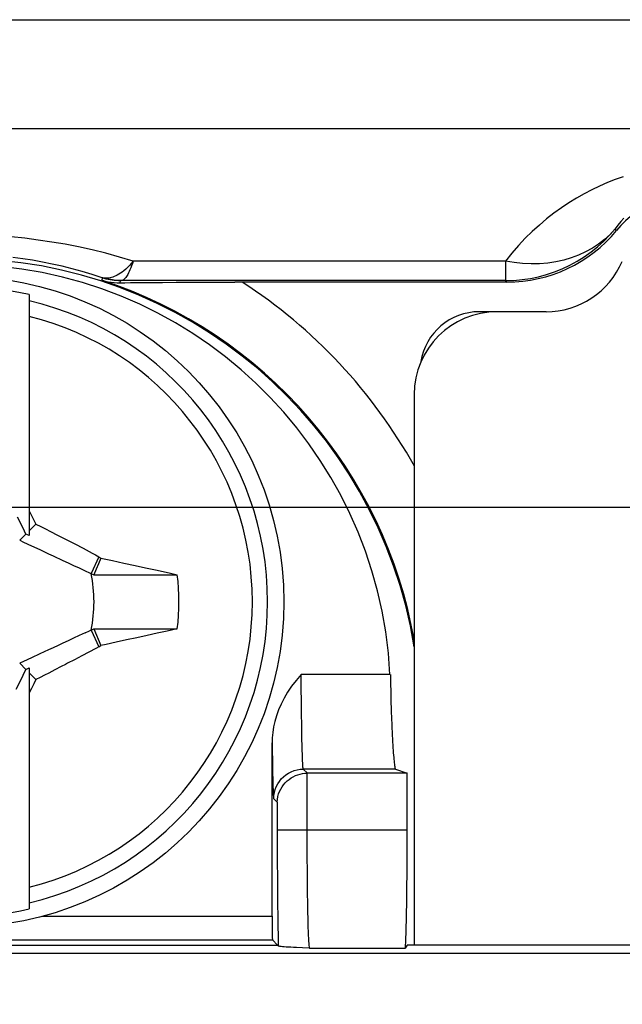
# Model space of a CAD drawing. Units: millimetres. Extents: x 73 to 219, y 57 to 195.
# Drawn here: x 179 to 184, y 124 to 133 of the extents above; entities that cross this region are included whole.
import ezdxf

# ---------------------------------------------------------------- set-up
doc = ezdxf.new("R2010")
doc.units = ezdxf.units.MM
doc.header["$LTSCALE"] = 16.335
doc.layers.get('0').update_dxf_attribs({"linetype": 'CONTINUOUS'})
for name, color, linetype in [('ASSI', 7, 'CONTINUOUS'), ('DRAFT', 7, 'CONTINUOUS'), ('RACCORDO', 7, 'CONTINUOUS'), ('TRASH', 7, 'CONTINUOUS')]:
    doc.layers.add(name, color=color, linetype=linetype)
doc.styles.get("Standard").update_dxf_attribs({"font": 'txt', "width": 0.8})
doc.dimstyles.new('DIMSTYLE_1', dxfattribs={"dimtxt": 3, "dimasz": 3, "dimexe": 1.5, "dimexo": 0.5, "dimgap": 0.75, "dimtad": 1, "dimtxsty": 'STANDARD', "dimblk": '_FILLED', "dimblk1": '_FILLED', "dimblk2": '_FILLED', "dimcen": 0.09, "dimazin": 2, "dimtfac": 1, "dimtofl": 0, "dimtmove": 0, "dimatfit": 3, "dimldrblk": '_FILLED', "dimfxl": 1, "dimtolj": 1, "dimarcsym": 0})

# ---------------------------------------------------------------- blocks, each defined once
blk = doc.blocks.new('_FILLED')
at = {"color": 0, "linetype": 'BYBLOCK'}
blk.add_solid([(0, 0), (-1, 0.3167), (-1, -0.3167)], dxfattribs=at)
blk = doc.blocks.new('*D1')
at = {"color": 7, "linetype": 'CONTINUOUS'}
for p, q in [((164.7456, 128.6247), (213.2725, 128.6247)), ((211.7725, 128.6247), (211.7725, 98.5247)), ((211.7725, 68.4247), (211.7725, 98.5247)), ((164.7456, 68.4247), (213.2725, 68.4247))]:
    blk.add_line(p, q, dxfattribs=at)
at = {"color": 7, "linetype": 'CONTINUOUS', "xscale": 3, "yscale": 3, "zscale": 3}
for p, rotation in [((211.7725, 128.6247), 90), ((211.7725, 68.4247), 270)]:
    blk.add_blockref('_FILLED', p, dxfattribs=dict(at, rotation=rotation))
at = {"color": 7, "linetype": 'CONTINUOUS', "insert": (208.0225, 98.5247), "char_height": 3, "width": 13.178571, "attachment_point": 2, "rotation": 90, "line_spacing_factor": 0.9}
blk.add_mtext('{\\ftxt;\\W0.0001;\\H0.0001;\\~}{\\ftxt;\\W2.9285714286;\\H3.0; }{\\ftxt;\\W0.0001;\\H0.0001;\\~}', dxfattribs=at)

msp = doc.modelspace()

# ---------------------------------------------------------------- linework, layer by layer
at = {"color": 7, "linetype": 'CONTINUOUS'}
for p, q in [((169.7085, 132.7412), (193.4565, 132.7412)), ((178.8456, 130.4187), (178.8456, 128.3833)), ((182.7955, 130.2747), (182.6456, 130.2747)), ((178.8456, 128.5933), (178.8831, 128.5193)), ((178.7827, 128.4683), (178.7472, 128.5394)), ((178.8831, 128.5193), (178.9021, 128.4812)), ((178.8456, 128.4247), (178.9021, 128.4812)), ((178.9021, 128.4812), (178.943, 128.4608)), ((178.943, 128.4608), (178.9836, 128.4402)), ((178.9836, 128.4402), (179.0242, 128.4196)), ((179.0242, 128.4196), (179.0846, 128.3887)), ((178.7654, 128.3444), (178.8179, 128.397)), ((178.8456, 128.3833), (178.8179, 128.397)), ((179.0846, 128.3887), (179.1452, 128.3574)), ((179.1452, 128.3574), (179.2301, 128.3132)), ((179.4338, 128.2053), (179.3677, 128.0635)), ((179.4512, 128.1933), (179.4308, 128.1466)), ((179.4338, 128.2053), (179.4512, 128.1933)), ((179.4512, 128.1933), (179.5486, 128.1724)), ((179.5486, 128.1724), (179.6448, 128.1517)), ((179.4106, 128.0998), (179.3906, 128.0529)), ((179.4308, 128.1466), (179.4106, 128.0998)), ((179.6448, 128.1517), (179.739, 128.1313)), ((179.739, 128.1313), (179.8283, 128.1118)), ((179.8283, 128.1118), (179.9121, 128.0934)), ((179.9121, 128.0934), (180.0265, 128.0681)), ((179.3907, 128.0531), (179.6147, 128.0528)), ((179.6147, 128.0528), (179.8496, 128.0526)), ((179.8496, 128.0526), (180.0955, 128.0527)), ((180.0265, 128.0681), (180.0955, 128.0527)), ((179.3677, 127.5859), (179.4338, 127.4441)), ((179.3906, 127.5966), (179.4514, 127.4563)), ((179.8505, 127.5966), (180.0955, 127.5965)), ((180.011, 127.5777), (179.9258, 127.5589)), ((180.0955, 127.5965), (180.011, 127.5777)), ((179.6664, 127.5023), (179.5794, 127.4836)), ((179.7534, 127.5211), (179.6664, 127.5023)), ((179.8401, 127.54), (179.7534, 127.5211)), ((179.9258, 127.5589), (179.8401, 127.54)), ((179.4081, 127.4303), (179.29, 127.3678)), ((179.4338, 127.4441), (179.4081, 127.4303)), ((179.4338, 127.4441), (179.4514, 127.4563)), ((179.29, 127.3678), (179.2275, 127.3349)), ((178.7654, 127.305), (178.8179, 127.2525)), ((178.7946, 127.2051), (178.8179, 127.2525)), ((178.8179, 127.2525), (178.8456, 127.2661)), ((178.8456, 127.2661), (178.8456, 125.2307)), ((179.0631, 127.2497), (179.0099, 127.2225)), ((179.116, 127.2769), (179.0631, 127.2497)), ((179.1517, 127.2954), (179.116, 127.2769)), ((178.7359, 127.0874), (178.7712, 127.1579)), ((178.7712, 127.1579), (178.7946, 127.2051)), ((178.8456, 127.2247), (178.9021, 127.1682)), ((178.9021, 127.1682), (178.8834, 127.1307)), ((178.9382, 127.1862), (178.9021, 127.1682)), ((178.9741, 127.2043), (178.9382, 127.1862)), ((179.0099, 127.2225), (178.9741, 127.2043)), ((178.8645, 127.0934), (178.8456, 127.0561)), ((178.8834, 127.1307), (178.8645, 127.0934))]:
    msp.add_line(p, q, dxfattribs=at)
at = {"color": 250, "linetype": 'CONTINUOUS'}
msp.add_line((195.7748, 124.8537), (129.7165, 124.8537), dxfattribs=at)
at = {"color": 7, "linetype": 'CONTINUOUS'}
for points in [[(178.8179, 128.397), (178.8062, 128.4208), (178.7827, 128.4683)], [(179.2301, 128.3132), (179.2997, 128.2765), (179.3771, 128.2356)], [(179.3771, 128.2356), (179.4049, 128.2208), (179.4338, 128.2053)], [(179.3906, 127.5965), (179.7318, 127.5966), (179.8505, 127.5966)], [(179.5794, 127.4836), (179.4938, 127.4653), (179.4514, 127.4563)], [(179.2275, 127.3349), (179.1701, 127.3049), (179.1517, 127.2954)]]:
    msp.add_lwpolyline(points, dxfattribs=at)
msp.add_circle((178.2456, 127.8247), 2.75, dxfattribs=at)
for centre, radius, start, end in [((178.2456, 127.8247), 2.6625, 76.97647, 103.02353), ((182.6456, 129.7747), 0.5, 90, 170.99436), ((178.2456, 127.8247), 1.8639, 352.9682, 7.02595), ((178.2456, 127.8247), 2.6625, 256.97647, 283.02353)]:
    msp.add_arc(centre, radius, start, end, dxfattribs=at)
at = {"color": 250, "linetype": 'CONTINUOUS'}
for radius, start, end in [(2.6122, 283.27884, 76.72116), (2.4839, 283.97812, 76.02188)]:
    msp.add_arc((178.2456, 127.8247), radius, start, end, dxfattribs=at)
at = {"layer": 'ASSI', "color": 7, "linetype": 'CONTINUOUS'}
for p, q in [((169.7085, 132.7412), (193.4565, 132.7412)), ((179.6136, 130.519), (179.6541, 130.5196)), ((179.6541, 130.5196), (179.7, 130.5202)), ((179.7, 130.5202), (179.7789, 130.521)), ((179.7789, 130.521), (179.8694, 130.5218)), ((179.8694, 130.5218), (179.9718, 130.5226)), ((179.9718, 130.5226), (180.087, 130.5232)), ((180.087, 130.5232), (180.2165, 130.5238)), ((180.2165, 130.5238), (180.3613, 130.5243)), ((180.3613, 130.5243), (180.4675, 130.5246)), ((180.4675, 130.5246), (180.5824, 130.5247)), ((182.8783, 130.5247), (180.5824, 130.5247)), ((181.8956, 127.2109), (181.8958, 127.1679)), ((181.8958, 127.1679), (181.8962, 127.1229)), ((181.8962, 127.1229), (181.897, 127.0759)), ((181.897, 127.0759), (181.8979, 127.0271)), ((181.8979, 127.0271), (181.8992, 126.9766)), ((181.8992, 126.9766), (181.9007, 126.9243)), ((181.9035, 126.8425), (181.9058, 126.7848)), ((180.8956, 125.1684), (180.8956, 126.6333)), ((181.9368, 126.411), (182.0371, 126.3776)), ((182.0363, 126.3767), (181.1893, 126.3767)), ((182.0363, 125.8976), (182.0363, 126.3767)), ((175.5485, 124.9247), (180.9428, 124.9247)), ((180.9428, 124.9247), (180.8991, 124.9684)), ((180.9476, 124.9174), (180.9428, 124.9247)), ((182.0371, 124.9247), (182.0193, 124.8979)), ((195.8458, 124.9247), (182.0371, 124.9247)), ((181.2106, 124.8979), (181.1535, 124.9008))]:
    msp.add_line(p, q, dxfattribs=at)
at = {"layer": 'ASSI', "color": 250, "linetype": 'CONTINUOUS'}
for p, q in [((169.6937, 131.8223), (193.4565, 131.8223)), ((183.804, 130.9611), (183.7913, 130.9737)), ((182.8659, 130.7023), (179.7234, 130.7023)), ((182.8659, 130.7023), (182.8659, 130.5372)), ((179.4616, 130.5607), (179.4581, 130.5408)), ((179.6136, 130.519), (179.6164, 130.5361)), ((182.8659, 130.5372), (179.6237, 130.5372)), ((182.8783, 130.5247), (182.8659, 130.5372)), ((181.1413, 127.1889), (181.1413, 127.2109)), ((181.8909, 127.2109), (181.1413, 127.2109)), ((181.1415, 127.137), (181.1413, 127.1889)), ((181.142, 127.074), (181.1415, 127.137)), ((181.1427, 126.9997), (181.142, 127.074)), ((181.1434, 126.9369), (181.1427, 126.9997)), ((181.1444, 126.8682), (181.1434, 126.9369)), ((181.1455, 126.7946), (181.1444, 126.8682)), ((181.1469, 126.7172), (181.1455, 126.7946)), ((181.148, 126.6646), (181.1469, 126.7172)), ((181.1492, 126.6121), (181.148, 126.6646)), ((180.8956, 126.6333), (180.8963, 126.5868)), ((180.8963, 126.5868), (180.8983, 126.4686)), ((181.1502, 126.5747), (181.1492, 126.6121)), ((181.1514, 126.5327), (181.1502, 126.5747)), ((181.1526, 126.4986), (181.1514, 126.5327)), ((181.1535, 126.4776), (181.1526, 126.4986)), ((180.8983, 126.4686), (180.8999, 126.3905)), ((181.154, 126.4656), (181.1535, 126.4776)), ((181.1546, 126.4551), (181.154, 126.4656)), ((181.1551, 126.446), (181.1546, 126.4551)), ((181.1556, 126.4381), (181.1551, 126.446)), ((181.9368, 126.411), (181.1593, 126.411)), ((181.1936, 126.3767), (181.1593, 126.411)), ((180.8999, 126.3905), (180.9018, 126.3135)), ((181.1893, 126.3767), (181.1894, 125.8317)), ((180.9018, 126.3135), (180.9032, 126.2641)), ((180.9032, 126.2641), (180.9043, 126.2328)), ((180.9043, 126.2328), (180.9051, 126.2136)), ((180.9051, 126.2136), (180.9056, 126.2026)), ((180.9056, 126.2026), (180.9061, 126.1931)), ((180.9061, 126.1931), (180.9066, 126.185)), ((180.9394, 126.131), (180.9094, 126.161)), ((180.9394, 126.131), (180.9394, 125.8205)), ((180.9394, 125.8976), (182.0363, 125.8976)), ((178.9571, 125.1684), (180.8956, 125.1684)), ((175.5922, 124.9684), (180.8991, 124.9684)), ((195.7748, 124.8537), (129.7165, 124.8537)), ((181.2106, 124.8979), (182.0193, 124.8979))]:
    msp.add_line(p, q, dxfattribs=at)
for points in [[(183.8583, 131.4147), (183.7924, 131.391), (183.7266, 131.3648), (183.6607, 131.3361), (183.5953, 131.3047), (183.5302, 131.2707), (183.4655, 131.234), (183.4014, 131.1944), (183.3379, 131.152), (183.275, 131.1067), (183.2131, 131.0583), (183.152, 131.0069), (183.0919, 130.9524), (183.0331, 130.8946), (182.976, 130.8337), (182.9202, 130.7696), (182.8659, 130.7023)], [(183.8642, 131.0643), (183.8391, 131.0356), (183.8148, 131.0054), (183.7913, 130.9737)], [(179.7234, 130.7023), (179.6073, 130.7366), (179.4919, 130.768), (179.3769, 130.7963), (179.2627, 130.8216), (179.149, 130.8439), (179.0353, 130.8635), (178.922, 130.8804), (178.8087, 130.8946), (178.6946, 130.9062)], [(183.7913, 130.9737), (183.7486, 130.9277), (183.7022, 130.8851), (183.6522, 130.8462), (183.599, 130.811), (183.5426, 130.7797), (183.4833, 130.7524), (183.4215, 130.7293), (183.3573, 130.7105), (183.291, 130.696), (183.2229, 130.6859), (183.1533, 130.6803), (183.0825, 130.6791), (183.0108, 130.6824), (182.9385, 130.6901), (182.8659, 130.7023)], [(182.8659, 130.5372), (182.9363, 130.5393), (183.0065, 130.5455), (183.0762, 130.5558), (183.1452, 130.5702), (183.2132, 130.5887), (183.28, 130.6111), (183.3454, 130.6373), (183.4091, 130.6674), (183.471, 130.7011), (183.5307, 130.7385), (183.5882, 130.7792), (183.6432, 130.8233), (183.6955, 130.8705), (183.7449, 130.9207), (183.7913, 130.9737)], [(179.4616, 130.5607), (179.3765, 130.5884), (179.2917, 130.6139), (179.2073, 130.6371), (179.1235, 130.6581), (179.0402, 130.677), (178.9571, 130.6939), (178.8742, 130.7088), (178.7916, 130.7217), (178.7087, 130.7329)], [(179.7234, 130.7023), (179.707, 130.6826), (179.6909, 130.6647), (179.6751, 130.6485), (179.6598, 130.634), (179.6448, 130.621), (179.6303, 130.6095), (179.6161, 130.5993), (179.6024, 130.5905), (179.5891, 130.5829), (179.5762, 130.5765), (179.5638, 130.5711), (179.5518, 130.5667), (179.5403, 130.5633), (179.5292, 130.5607), (179.5185, 130.5589), (179.5083, 130.5578), (179.4986, 130.5573), (179.4893, 130.5575)], [(179.7234, 130.7023), (179.7163, 130.6813), (179.7094, 130.6621), (179.7027, 130.6446), (179.6961, 130.6287), (179.6897, 130.6145), (179.6835, 130.6017), (179.6774, 130.5903), (179.6716, 130.5803), (179.6659, 130.5716), (179.6605, 130.564), (179.6552, 130.5575), (179.6501, 130.5521), (179.6452, 130.5476), (179.6405, 130.5441), (179.636, 130.5413), (179.6317, 130.5393), (179.6276, 130.5379), (179.6237, 130.5372)], [(179.6164, 130.5361), (179.5989, 130.5365), (179.5814, 130.5374), (179.564, 130.5389), (179.5467, 130.541), (179.5294, 130.5438), (179.5122, 130.5471), (179.4952, 130.551), (179.4783, 130.5556), (179.4616, 130.5607)], [(179.4893, 130.5575), (179.4855, 130.5577), (179.4819, 130.5579), (179.4784, 130.5582), (179.4752, 130.5585), (179.4721, 130.5588), (179.4692, 130.5592), (179.4665, 130.5597), (179.464, 130.5602), (179.4616, 130.5607)], [(179.6237, 130.5372), (179.6086, 130.5375), (179.5935, 130.5383), (179.5784, 130.5396), (179.5633, 130.5414), (179.5484, 130.5436), (179.5334, 130.5464), (179.5186, 130.5496), (179.5039, 130.5533), (179.4893, 130.5575)], [(179.6237, 130.5372), (179.6222, 130.5371), (179.6208, 130.537), (179.6196, 130.5369), (179.6186, 130.5367), (179.6178, 130.5366), (179.6172, 130.5365), (179.6167, 130.5364), (179.6165, 130.5363), (179.6164, 130.5361)], [(180.9094, 126.161), (180.9107, 126.1872), (180.9148, 126.213), (180.9216, 126.2383), (180.931, 126.2627), (180.9429, 126.286), (180.9571, 126.3079), (180.9736, 126.3283), (180.9921, 126.3468), (181.0124, 126.3632), (181.0344, 126.3775), (181.0577, 126.3894), (181.0821, 126.3987), (181.1074, 126.4055), (181.1332, 126.4096), (181.1593, 126.411)], [(181.1593, 126.411), (181.1591, 126.4111), (181.1589, 126.4114), (181.1587, 126.4119), (181.1585, 126.4124), (181.1583, 126.4132), (181.1581, 126.414), (181.1579, 126.4151), (181.1577, 126.4164), (181.1575, 126.4178), (181.1573, 126.4195), (181.157, 126.4214), (181.1568, 126.4236), (181.1566, 126.4259), (181.1563, 126.4286), (181.1561, 126.4315), (181.1558, 126.4347), (181.1556, 126.4381)], [(180.9066, 126.185), (180.9068, 126.1814), (180.9071, 126.1781), (180.9073, 126.1752), (180.9075, 126.1725), (180.9077, 126.1702), (180.908, 126.1681), (180.9082, 126.1664), (180.9084, 126.1648), (180.9086, 126.1636), (180.9088, 126.1626), (180.909, 126.1618), (180.9092, 126.1613), (180.9094, 126.161)], [(181.1894, 125.8317), (181.1895, 125.7665), (181.1897, 125.7023), (181.1901, 125.6394), (181.1905, 125.578), (181.1909, 125.518), (181.1915, 125.4593), (181.1922, 125.4025), (181.1929, 125.3478), (181.1937, 125.2954), (181.1946, 125.2455), (181.1955, 125.1983), (181.1965, 125.1539), (181.1976, 125.1126), (181.1987, 125.0745), (181.1999, 125.0398), (181.2011, 125.0085), (181.2024, 124.981), (181.2037, 124.9573), (181.205, 124.9374), (181.2064, 124.9214), (181.2078, 124.9095), (181.2092, 124.9016), (181.2106, 124.8979)], [(180.9394, 125.8205), (180.9395, 125.7447), (180.9397, 125.6701), (180.94, 125.5966), (180.9403, 125.5244), (180.9408, 125.4538), (180.9413, 125.3847), (180.9418, 125.3173), (180.9425, 125.2522), (180.9432, 125.1894), (180.944, 125.1289), (180.9448, 125.0715), (180.9457, 125.0172), (180.9466, 124.9658), (180.9476, 124.9174)]]:
    msp.add_lwpolyline(points, dxfattribs=at)
at = {"layer": 'ASSI', "color": 7, "linetype": 'CONTINUOUS'}
for points in [[(179.4581, 130.5408), (179.4847, 130.5334), (179.511, 130.5277), (179.5371, 130.5235), (179.5629, 130.5207), (179.5884, 130.5192), (179.6136, 130.519)], [(181.1413, 127.2109), (181.0986, 127.1611), (181.0603, 127.1114), (181.0264, 127.0615), (180.9971, 127.0114), (180.9722, 126.9611), (180.9511, 126.9115), (180.9335, 126.8626), (180.9196, 126.8143), (180.9089, 126.7671), (180.9013, 126.7214), (180.8969, 126.6767), (180.8956, 126.6333)], [(181.9007, 126.9243), (181.9016, 126.8975), (181.9035, 126.8425)], [(181.9058, 126.7848), (181.9071, 126.7556), (181.9085, 126.7262), (181.91, 126.6967), (181.9115, 126.6683), (181.913, 126.6411), (181.9146, 126.615), (181.9161, 126.5906), (181.9176, 126.5682), (181.9191, 126.5475), (181.9206, 126.5282), (181.9221, 126.5104), (181.9235, 126.4941), (181.925, 126.4792), (181.9264, 126.4657), (181.9278, 126.4536), (181.9291, 126.443), (181.9305, 126.4338), (181.9318, 126.426), (181.9331, 126.4199), (181.9344, 126.4153), (181.9356, 126.4124), (181.9368, 126.411)], [(180.9394, 126.131), (180.941, 126.1552), (180.945, 126.1787), (180.951, 126.2013), (180.959, 126.2227), (180.9688, 126.2429), (180.9801, 126.2619), (180.993, 126.2798), (181.0073, 126.2963), (181.0227, 126.3113), (181.0391, 126.3248), (181.0564, 126.3368), (181.0745, 126.3473), (181.0931, 126.3561), (181.1122, 126.3634), (181.1319, 126.3691), (181.1522, 126.3733), (181.1728, 126.3759), (181.1936, 126.3767)], [(181.1535, 124.9008), (181.1013, 124.9035), (181.077, 124.9049), (181.0545, 124.9062), (181.0338, 124.9076), (181.0147, 124.9089), (180.998, 124.9102), (180.9835, 124.9115), (180.9712, 124.9127), (180.9615, 124.9139), (180.9543, 124.9151), (180.9497, 124.9163), (180.9476, 124.9174)]]:
    msp.add_lwpolyline(points, dxfattribs=at)
for centre, radius, start, end in [((178.2456, 126.8247), 3.9, 9.15878, 170.84122), ((178.2456, 127.0247), 3.65, 2.92348, 177.07652)]:
    msp.add_arc(centre, radius, start, end, dxfattribs=at)
at = {"layer": 'ASSI', "color": 250, "linetype": 'CONTINUOUS'}
for radius, start, end in [(3.9089, 9.87596, 71.92978), (4.4088, 29.13427, 57.05889)]:
    msp.add_arc((178.2456, 126.8247), radius, start, end, dxfattribs=at)
at = {"layer": 'ASSI', "color": 7, "linetype": 'CONTINUOUS'}
for centre, major_axis, ratio, start_param, end_param in [((184.5756, 130.3246), (0.7073, -0.7073), 0.999695, 2.356347, 3.237296), ((182.878, 131.7249), (0.8488, -0.8488), 0.999695, -0.785246, 0.095704), ((182.0188, 125.8976), (0, 1), 0.017455, -3.115413, -1.570796), ((180.8991, 125.1684), (0, 0.2), 0.017455, -4.712389, -3.159046)]:
    msp.add_ellipse(centre, major_axis=major_axis, ratio=ratio, start_param=start_param, end_param=end_param, dxfattribs=at)
at = {"layer": 'DRAFT', "color": 7, "linetype": 'CONTINUOUS'}
for p, q in [((175.5485, 124.9247), (180.9428, 124.9247)), ((195.8458, 124.9247), (182.0371, 124.9247))]:
    msp.add_line(p, q, dxfattribs=at)
msp.add_arc((178.2456, 126.8247), 3.9, 9.15878, 170.84122, dxfattribs=at)
at = {"layer": 'RACCORDO', "color": 250, "linetype": 'CONTINUOUS'}
for p, q in [((169.6937, 131.8223), (193.4565, 131.8223)), ((183.804, 130.9611), (183.7913, 130.9737)), ((182.8659, 130.7023), (179.7234, 130.7023)), ((182.8659, 130.7023), (182.8659, 130.5372)), ((179.4616, 130.5607), (179.4581, 130.5408)), ((179.6136, 130.519), (179.6164, 130.5361)), ((182.8659, 130.5372), (179.6237, 130.5372)), ((182.8783, 130.5247), (182.8659, 130.5372)), ((181.1413, 127.1889), (181.1413, 127.2109)), ((181.8909, 127.2109), (181.1413, 127.2109)), ((181.1415, 127.137), (181.1413, 127.1889)), ((181.142, 127.074), (181.1415, 127.137)), ((181.1427, 126.9997), (181.142, 127.074)), ((181.1434, 126.9369), (181.1427, 126.9997)), ((181.1444, 126.8682), (181.1434, 126.9369)), ((181.1455, 126.7946), (181.1444, 126.8682)), ((181.1469, 126.7172), (181.1455, 126.7946)), ((181.148, 126.6646), (181.1469, 126.7172)), ((181.1492, 126.6121), (181.148, 126.6646)), ((180.8956, 126.6333), (180.8963, 126.5868)), ((180.8963, 126.5868), (180.8983, 126.4686)), ((181.1502, 126.5747), (181.1492, 126.6121)), ((181.1514, 126.5327), (181.1502, 126.5747)), ((181.1526, 126.4986), (181.1514, 126.5327)), ((181.1535, 126.4776), (181.1526, 126.4986)), ((180.8983, 126.4686), (180.8999, 126.3905)), ((181.154, 126.4656), (181.1535, 126.4776)), ((181.1546, 126.4551), (181.154, 126.4656)), ((181.1551, 126.446), (181.1546, 126.4551)), ((181.1556, 126.4381), (181.1551, 126.446)), ((181.9368, 126.411), (181.1593, 126.411)), ((181.1936, 126.3767), (181.1593, 126.411)), ((180.8999, 126.3905), (180.9018, 126.3135)), ((181.1893, 126.3767), (181.1894, 125.8317)), ((180.9018, 126.3135), (180.9032, 126.2641)), ((180.9032, 126.2641), (180.9043, 126.2328)), ((180.9043, 126.2328), (180.9051, 126.2136)), ((180.9051, 126.2136), (180.9056, 126.2026)), ((180.9056, 126.2026), (180.9061, 126.1931)), ((180.9061, 126.1931), (180.9066, 126.185)), ((180.9394, 126.131), (180.9094, 126.161)), ((180.9394, 126.131), (180.9394, 125.8205)), ((180.9394, 125.8976), (182.0363, 125.8976)), ((178.9571, 125.1684), (180.8956, 125.1684)), ((175.5922, 124.9684), (180.8991, 124.9684)), ((181.2106, 124.8979), (182.0193, 124.8979))]:
    msp.add_line(p, q, dxfattribs=at)
at = {"layer": 'RACCORDO', "color": 7, "linetype": 'CONTINUOUS'}
for p, q in [((179.6136, 130.519), (179.6541, 130.5196)), ((179.6541, 130.5196), (179.7, 130.5202)), ((179.7, 130.5202), (179.7789, 130.521)), ((179.7789, 130.521), (179.8694, 130.5218)), ((179.8694, 130.5218), (179.9718, 130.5226)), ((179.9718, 130.5226), (180.087, 130.5232)), ((180.087, 130.5232), (180.2165, 130.5238)), ((180.2165, 130.5238), (180.3613, 130.5243)), ((180.3613, 130.5243), (180.4675, 130.5246)), ((180.4675, 130.5246), (180.5824, 130.5247)), ((182.8783, 130.5247), (180.5824, 130.5247)), ((183.2082, 130.2747), (182.7955, 130.2747)), ((182.0956, 129.5748), (182.0956, 124.9247)), ((181.8956, 127.2109), (181.8958, 127.1679)), ((181.8958, 127.1679), (181.8962, 127.1229)), ((181.8962, 127.1229), (181.897, 127.0759)), ((181.897, 127.0759), (181.8979, 127.0271)), ((181.8979, 127.0271), (181.8992, 126.9766)), ((181.8992, 126.9766), (181.9007, 126.9243)), ((181.9035, 126.8425), (181.9058, 126.7848)), ((180.8956, 125.1684), (180.8956, 126.6333)), ((181.9368, 126.411), (182.0371, 126.3776)), ((182.0363, 126.3767), (181.1893, 126.3767)), ((182.0363, 125.8976), (182.0363, 126.3767)), ((180.9428, 124.9247), (180.8991, 124.9684)), ((180.9476, 124.9174), (180.9428, 124.9247)), ((182.0371, 124.9247), (182.0193, 124.8979)), ((181.2106, 124.8979), (181.1535, 124.9008))]:
    msp.add_line(p, q, dxfattribs=at)
at = {"layer": 'RACCORDO', "color": 250, "linetype": 'CONTINUOUS'}
for points in [[(183.8583, 131.4147), (183.7924, 131.391), (183.7266, 131.3648), (183.6607, 131.3361), (183.5953, 131.3047), (183.5302, 131.2707), (183.4655, 131.234), (183.4014, 131.1944), (183.3379, 131.152), (183.275, 131.1067), (183.2131, 131.0583), (183.152, 131.0069), (183.0919, 130.9524), (183.0331, 130.8946), (182.976, 130.8337), (182.9202, 130.7696), (182.8659, 130.7023)], [(183.8642, 131.0643), (183.8391, 131.0356), (183.8148, 131.0054), (183.7913, 130.9737)], [(179.7234, 130.7023), (179.6073, 130.7366), (179.4919, 130.768), (179.3769, 130.7963), (179.2627, 130.8216), (179.149, 130.8439), (179.0353, 130.8635), (178.922, 130.8804), (178.8087, 130.8946), (178.6946, 130.9062)], [(183.7913, 130.9737), (183.7486, 130.9277), (183.7022, 130.8851), (183.6522, 130.8462), (183.599, 130.811), (183.5426, 130.7797), (183.4833, 130.7524), (183.4215, 130.7293), (183.3573, 130.7105), (183.291, 130.696), (183.2229, 130.6859), (183.1533, 130.6803), (183.0825, 130.6791), (183.0108, 130.6824), (182.9385, 130.6901), (182.8659, 130.7023)], [(182.8659, 130.5372), (182.9363, 130.5393), (183.0065, 130.5455), (183.0762, 130.5558), (183.1452, 130.5702), (183.2132, 130.5887), (183.28, 130.6111), (183.3454, 130.6373), (183.4091, 130.6674), (183.471, 130.7011), (183.5307, 130.7385), (183.5882, 130.7792), (183.6432, 130.8233), (183.6955, 130.8705), (183.7449, 130.9207), (183.7913, 130.9737)], [(179.4616, 130.5607), (179.3765, 130.5884), (179.2917, 130.6139), (179.2073, 130.6371), (179.1235, 130.6581), (179.0402, 130.677), (178.9571, 130.6939), (178.8742, 130.7088), (178.7916, 130.7217), (178.7087, 130.7329)], [(179.7234, 130.7023), (179.707, 130.6826), (179.6909, 130.6647), (179.6751, 130.6485), (179.6598, 130.634), (179.6448, 130.621), (179.6303, 130.6095), (179.6161, 130.5993), (179.6024, 130.5905), (179.5891, 130.5829), (179.5762, 130.5765), (179.5638, 130.5711), (179.5518, 130.5667), (179.5403, 130.5633), (179.5292, 130.5607), (179.5185, 130.5589), (179.5083, 130.5578), (179.4986, 130.5573), (179.4893, 130.5575)], [(179.7234, 130.7023), (179.7163, 130.6813), (179.7094, 130.6621), (179.7027, 130.6446), (179.6961, 130.6287), (179.6897, 130.6145), (179.6835, 130.6017), (179.6774, 130.5903), (179.6716, 130.5803), (179.6659, 130.5716), (179.6605, 130.564), (179.6552, 130.5575), (179.6501, 130.5521), (179.6452, 130.5476), (179.6405, 130.5441), (179.636, 130.5413), (179.6317, 130.5393), (179.6276, 130.5379), (179.6237, 130.5372)], [(179.6164, 130.5361), (179.5989, 130.5365), (179.5814, 130.5374), (179.564, 130.5389), (179.5467, 130.541), (179.5294, 130.5438), (179.5122, 130.5471), (179.4952, 130.551), (179.4783, 130.5556), (179.4616, 130.5607)], [(179.4893, 130.5575), (179.4855, 130.5577), (179.4819, 130.5579), (179.4784, 130.5582), (179.4752, 130.5585), (179.4721, 130.5588), (179.4692, 130.5592), (179.4665, 130.5597), (179.464, 130.5602), (179.4616, 130.5607)], [(179.6237, 130.5372), (179.6086, 130.5375), (179.5935, 130.5383), (179.5784, 130.5396), (179.5633, 130.5414), (179.5484, 130.5436), (179.5334, 130.5464), (179.5186, 130.5496), (179.5039, 130.5533), (179.4893, 130.5575)], [(179.6237, 130.5372), (179.6222, 130.5371), (179.6208, 130.537), (179.6196, 130.5369), (179.6186, 130.5367), (179.6178, 130.5366), (179.6172, 130.5365), (179.6167, 130.5364), (179.6165, 130.5363), (179.6164, 130.5361)], [(180.9094, 126.161), (180.9107, 126.1872), (180.9148, 126.213), (180.9216, 126.2383), (180.931, 126.2627), (180.9429, 126.286), (180.9571, 126.3079), (180.9736, 126.3283), (180.9921, 126.3468), (181.0124, 126.3632), (181.0344, 126.3775), (181.0577, 126.3894), (181.0821, 126.3987), (181.1074, 126.4055), (181.1332, 126.4096), (181.1593, 126.411)], [(181.1593, 126.411), (181.1591, 126.4111), (181.1589, 126.4114), (181.1587, 126.4119), (181.1585, 126.4124), (181.1583, 126.4132), (181.1581, 126.414), (181.1579, 126.4151), (181.1577, 126.4164), (181.1575, 126.4178), (181.1573, 126.4195), (181.157, 126.4214), (181.1568, 126.4236), (181.1566, 126.4259), (181.1563, 126.4286), (181.1561, 126.4315), (181.1558, 126.4347), (181.1556, 126.4381)], [(180.9066, 126.185), (180.9068, 126.1814), (180.9071, 126.1781), (180.9073, 126.1752), (180.9075, 126.1725), (180.9077, 126.1702), (180.908, 126.1681), (180.9082, 126.1664), (180.9084, 126.1648), (180.9086, 126.1636), (180.9088, 126.1626), (180.909, 126.1618), (180.9092, 126.1613), (180.9094, 126.161)], [(181.1894, 125.8317), (181.1895, 125.7665), (181.1897, 125.7023), (181.1901, 125.6394), (181.1905, 125.578), (181.1909, 125.518), (181.1915, 125.4593), (181.1922, 125.4025), (181.1929, 125.3478), (181.1937, 125.2954), (181.1946, 125.2455), (181.1955, 125.1983), (181.1965, 125.1539), (181.1976, 125.1126), (181.1987, 125.0745), (181.1999, 125.0398), (181.2011, 125.0085), (181.2024, 124.981), (181.2037, 124.9573), (181.205, 124.9374), (181.2064, 124.9214), (181.2078, 124.9095), (181.2092, 124.9016), (181.2106, 124.8979)], [(180.9394, 125.8205), (180.9395, 125.7447), (180.9397, 125.6701), (180.94, 125.5966), (180.9403, 125.5244), (180.9408, 125.4538), (180.9413, 125.3847), (180.9418, 125.3173), (180.9425, 125.2522), (180.9432, 125.1894), (180.944, 125.1289), (180.9448, 125.0715), (180.9457, 125.0172), (180.9466, 124.9658), (180.9476, 124.9174)]]:
    msp.add_lwpolyline(points, dxfattribs=at)
at = {"layer": 'RACCORDO', "color": 7, "linetype": 'CONTINUOUS'}
for points in [[(179.4581, 130.5408), (179.4847, 130.5334), (179.511, 130.5277), (179.5371, 130.5235), (179.5629, 130.5207), (179.5884, 130.5192), (179.6136, 130.519)], [(181.1413, 127.2109), (181.0986, 127.1611), (181.0603, 127.1114), (181.0264, 127.0615), (180.9971, 127.0114), (180.9722, 126.9611), (180.9511, 126.9115), (180.9335, 126.8626), (180.9196, 126.8143), (180.9089, 126.7671), (180.9013, 126.7214), (180.8969, 126.6767), (180.8956, 126.6333)], [(181.9007, 126.9243), (181.9016, 126.8975), (181.9035, 126.8425)], [(181.9058, 126.7848), (181.9071, 126.7556), (181.9085, 126.7262), (181.91, 126.6967), (181.9115, 126.6683), (181.913, 126.6411), (181.9146, 126.615), (181.9161, 126.5906), (181.9176, 126.5682), (181.9191, 126.5475), (181.9206, 126.5282), (181.9221, 126.5104), (181.9235, 126.4941), (181.925, 126.4792), (181.9264, 126.4657), (181.9278, 126.4536), (181.9291, 126.443), (181.9305, 126.4338), (181.9318, 126.426), (181.9331, 126.4199), (181.9344, 126.4153), (181.9356, 126.4124), (181.9368, 126.411)], [(180.9394, 126.131), (180.941, 126.1552), (180.945, 126.1787), (180.951, 126.2013), (180.959, 126.2227), (180.9688, 126.2429), (180.9801, 126.2619), (180.993, 126.2798), (181.0073, 126.2963), (181.0227, 126.3113), (181.0391, 126.3248), (181.0564, 126.3368), (181.0745, 126.3473), (181.0931, 126.3561), (181.1122, 126.3634), (181.1319, 126.3691), (181.1522, 126.3733), (181.1728, 126.3759), (181.1936, 126.3767)], [(181.1535, 124.9008), (181.1013, 124.9035), (181.077, 124.9049), (181.0545, 124.9062), (181.0338, 124.9076), (181.0147, 124.9089), (180.998, 124.9102), (180.9835, 124.9115), (180.9712, 124.9127), (180.9615, 124.9139), (180.9543, 124.9151), (180.9497, 124.9163), (180.9476, 124.9174)]]:
    msp.add_lwpolyline(points, dxfattribs=at)
msp.add_arc((178.2456, 127.0247), 3.65, 2.92348, 177.07652, dxfattribs=at)
at = {"layer": 'RACCORDO', "color": 250, "linetype": 'CONTINUOUS'}
for radius, start, end in [(3.9089, 9.87596, 71.92978), (4.4088, 29.13427, 57.05889)]:
    msp.add_arc((178.2456, 126.8247), radius, start, end, dxfattribs=at)
at = {"layer": 'RACCORDO', "color": 7, "linetype": 'CONTINUOUS'}
for centre, major_axis, ratio, start_param, end_param in [((184.5756, 130.3246), (0.7073, -0.7073), 0.999695, 2.356347, 3.237296), ((182.878, 131.7249), (0.8488, -0.8488), 0.999695, -0.785246, 0.095704), ((183.208, 130.9748), (-0.4951, 0.4951), 0.999695, -3.926839, -2.759879), ((182.7957, 129.5746), (-0.4951, 0.4951), 0.999695, -0.785246, 0.785246), ((182.0188, 125.8976), (0, 1), 0.017455, -3.115413, -1.570796), ((180.8991, 125.1684), (0, 0.2), 0.017455, -4.712389, -3.159046)]:
    msp.add_ellipse(centre, major_axis=major_axis, ratio=ratio, start_param=start_param, end_param=end_param, dxfattribs=at)
at = {"layer": 'TRASH', "color": 7, "linetype": 'CONTINUOUS'}
for p, q in [((178.8653, 128.2978), (178.9353, 128.2651)), ((179.3166, 127.5619), (179.3906, 127.5966)), ((179.0095, 127.4188), (178.9353, 127.3843)), ((178.7981, 127.3203), (178.7654, 127.305))]:
    msp.add_line(p, q, dxfattribs=at)
for points in [[(178.7654, 128.3444), (178.7981, 128.3291), (178.8653, 128.2978)], [(178.9353, 128.2651), (179.0094, 128.2306), (179.0482, 128.2125)], [(179.0482, 128.2125), (179.1307, 128.1741), (179.1743, 128.1537), (179.2198, 128.1325), (179.2673, 128.1105), (179.3166, 128.0875), (179.3906, 128.0529)], [(179.3166, 127.5619), (179.2674, 127.539), (179.22, 127.517), (179.1745, 127.4958), (179.1308, 127.4754), (179.0888, 127.4558), (179.0484, 127.437), (179.0095, 127.4188)], [(178.9353, 127.3843), (178.8653, 127.3516), (178.7981, 127.3203)]]:
    msp.add_lwpolyline(points, dxfattribs=at)
msp.add_arc((178.2456, 127.8247), 1.1472, 347.98458, 12.01532, dxfattribs=at)

# ---------------------------------------------------------------- dimensions: what is measured, and where the dimension line sits
at = {"color": 7, "linetype": 'CONTINUOUS'}
dim = msp.add_linear_dim(base=(211.7725, 68.4247), p1=(164.2456, 128.6247), p2=(164.2456, 68.4247), angle=270, text='{\\ftxt;\\W0.0001;\\H0.0001;\\~}{\\ftxt;\\W2.9285714286;\\H3.0; }{\\ftxt;\\W0.0001;\\H0.0001;\\~}', dimstyle='DIMSTYLE_1', dxfattribs=at)
dim.commit()
dim.dimension.update_dxf_attribs({"geometry": '*D1', "text_midpoint": (211.7725, 98.0961), "dimtype": 160})

doc.saveas('drawing.dxf')
